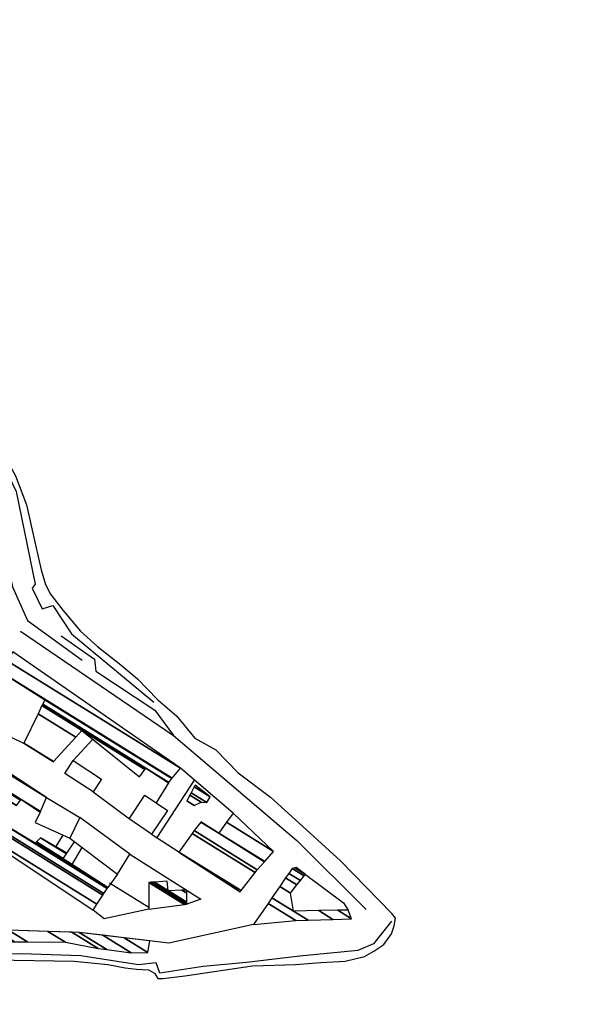
# Model space of a CAD drawing. Units: millimetres. Extents: x 597750 to 633566, y 4409830 to 4429353.
# Drawn here: x 610670 to 610882, y 4415126 to 4415499 of the extents above; entities that cross this region are included whole.
import ezdxf

# ---------------------------------------------------------------- set-up
doc = ezdxf.new("R2010")
doc.units = ezdxf.units.MM
doc.header["$LTSCALE"] = 0.3
for name, color, linetype in [('00_CARTOGRAFÍA', 8, 'Continuous'), ('00_ORTOFOTO', 4, 'Continuous'), ('19', 16, 'Continuous'), ('21', 175, 'Continuous'), ('47', 9, 'Continuous'), ('51', 8, 'Continuous'), ('56', 7, 'Continuous')]:
    doc.layers.add(name, color=color, linetype=linetype)
picture_1 = doc.add_image_def('image1.ecw', size_in_pixel=(115520, 76120))

# ---------------------------------------------------------------- blocks, each defined once
blk = doc.blocks.new('CARTO')
at = {"layer": '19', "color": 8}
for points in [[(610736.77, 4415578.22), (610740.26, 4415571.01), (610745.14, 4415559.16), (610751.42, 4415545.2), (610758.4, 4415532.65), (610762.58, 4415521.72), (610765.6, 4415508.23), (610768.16, 4415497.07), (610769.79, 4415491.49), (610771.65, 4415487.77), (610776.3, 4415481.73), (610783.04, 4415473.82), (610789.55, 4415468.01), (610798.39, 4415461.03), (610804.67, 4415455.68), (610808.39, 4415451.96), (610812.34, 4415447.78)], [(610812.34, 4415447.78), (610819.45, 4415441.69), (610826.45, 4415433.3), (610834.42, 4415428.86), (610842.8, 4415420.1), (610855.11, 4415410.82), (610866, 4415400.96), (610881.66, 4415386.76), (610901.22, 4415366.73)], [(610750.11, 4415349.18), (610780.64, 4415348.67), (610793.36, 4415347.4), (610799.97, 4415346.13), (610804.3, 4415345.62), (610808.88, 4415345.36), (610811.17, 4415344.09), (610812.44, 4415342.06), (610814.47, 4415342.06), (610822.61, 4415343.07), (610848.31, 4415346.89), (610864.59, 4415347.4), (610874.26, 4415348.16), (610883.41, 4415348.67), (610890.79, 4415350.45), (610894.35, 4415352.49), (610898.17, 4415355.03), (610900.97, 4415359.1), (610901.98, 4415362.15), (610902.49, 4415364.95), (610901.22, 4415366.73)]]:
    blk.add_lwpolyline(points, dxfattribs=at)
at = {"layer": '47', "color": 8, "linetype": 'Continuous'}
for points in [[(610780.26, 4415424.72), (610791.07, 4415417.69), (610787.91, 4415412.84), (610777.1, 4415419.87)], [(610810.02, 4415396.87), (610801.46, 4415402.6), (610807.48, 4415411.6), (610816.04, 4415405.87)], [(610801.7, 4415389.25), (610782.85, 4415403.18), (610778.97, 4415395.27), (610797.07, 4415381.65)]]:
    blk.add_lwpolyline(points, close=True, dxfattribs=at)
at = {"layer": '51', "color": 8, "linetype": 'Continuous'}
for p, q in [((610747.81, 4415437.95), (610762.14, 4415430.95)), ((610780.26, 4415424.72), (610787.77, 4415432.81)), ((610840.97, 4415404.84), (610820.97, 4415421.82)), ((610816.39, 4415416.29), (610811.79, 4415408.72)), ((610812.09, 4415395.54), (610826.3, 4415417.3)), ((610787.91, 4415412.84), (610801.67, 4415402.69)), ((610770.11, 4415410.77), (610782.85, 4415403.18)), ((610773.74, 4415392.03), (610776.41, 4415396.46)), ((610777.83, 4415389.58), (610780.83, 4415393.88)), ((610810.02, 4415396.87), (610842.42, 4415375.91)), ((610779.9, 4415385.31), (610783.64, 4415391.76)), ((610797.07, 4415381.65), (610793.36, 4415376.56)), ((610808.91, 4415369.09), (610794.09, 4415378.26))]:
    blk.add_line(p, q, dxfattribs=at)
for points in [[(610717.39, 4415582.91), (610721.5, 4415581.96), (610735.64, 4415555.9), (610744.79, 4415539.57), (610749.79, 4415525.36), (610757.22, 4415490.57), (610762.89, 4415477.9), (610783.69, 4415462.76)], [(610760.33, 4415473.76), (610818.35, 4415434.23), (610865.06, 4415394.45), (610891.38, 4415368.32)], [(610775.67, 4415471.99), (610788.42, 4415463.16), (610788.9, 4415458.66), (610811.29, 4415443.83), (610818.35, 4415434.23)], [(610767.71, 4415405.13), (610765.8, 4415401.31), (610778.97, 4415395.27)], [(610801.7, 4415389.25), (610828.64, 4415372.19), (610823.34, 4415370.28)], [(610868.39, 4415381.61), (610882.78, 4415370.79), (610884.53, 4415368.05)], [(610808.91, 4415368.42), (610792.06, 4415364.74), (610787.85, 4415368.02)], [(610848.64, 4415362.58), (610816.51, 4415355.54), (610782.48, 4415359.61), (610755.72, 4415360.48), (610743.1, 4415360.14), (610723.93, 4415357.57), (610708.79, 4415350.33), (610698.02, 4415344.63)]]:
    blk.add_lwpolyline(points, dxfattribs=at)
at = {"layer": '56', "color": 8, "linetype": 'Continuous'}
for points in [[(610735.61, 4415576.66), (610743.24, 4415558.77), (610758.66, 4415526.7), (610765.91, 4415491.68), (610764.73, 4415490.11), (610768.54, 4415482.26), (610772.53, 4415483.48), (610779.67, 4415472.78), (610810.85, 4415446.94)], [(610901.01, 4415363.89), (610894.26, 4415355.22), (610888.28, 4415352.74), (610866.23, 4415350.64), (610846, 4415348.19), (610829.63, 4415346.63), (610813.15, 4415344.08), (610811.75, 4415348.01), (610805, 4415347.33), (610783.23, 4415350.68), (610760.66, 4415351.45), (610728.47, 4415351.16), (610719.23, 4415350.1), (610699.17, 4415340.27), (610686.87, 4415329.74), (610671.74, 4415313.19), (610660.75, 4415293.87), (610657.9, 4415290.41), (610658.34, 4415280.97), (610662.22, 4415280.88), (610667.8, 4415260.73), (610685.79, 4415246.75)]]:
    blk.add_lwpolyline(points, dxfattribs=at)
at = {"layer": '21', "color": 8}
mesh = blk.add_polyface(dxfattribs=at)
corners = [(610826.12, 4415407.74), (610826.13, 4415407.74), (610823.33, 4415409.48), (610828.81, 4415408.93), (610824.48, 4415411.61), (610831.02, 4415408.82), (610824.99, 4415412.56), (610832.25, 4415411.02), (610826.19, 4415414.78), (610826.53, 4415415.41), (610826.53, 4415415.41)]
mesh.append_faces([[corners[k] for k in face] for face in [(0, 0, 1, 2), (2, 1, 3, 4), (4, 3, 5, 6), (6, 5, 7, 8), (8, 7, 10, 9)]], dxfattribs={"vtx0": -1, "vtx2": -1, "color": 8})
at = {"layer": '47', "color": 8, "linetype": 'Continuous'}
mesh = blk.add_polyface(dxfattribs=at)
corners = [(610772.77, 4415424.29), (610761.59, 4415431.28), (610772.8, 4415424.33), (610766.96, 4415442.48), (610781.24, 4415433.62), (610805.49, 4415418.59), (610768.44, 4415445.56), (610783.56, 4415436.18), (610807.48, 4415421.35), (610768.61, 4415445.91), (610807.71, 4415421.67), (610816.39, 4415416.29), (610768.71, 4415446.13), (610807.85, 4415421.86), (610816.54, 4415416.47), (610769.53, 4415447.83), (610817.75, 4415417.93), (610752.58, 4415458.46), (610817.82, 4415418.01), (610755.19, 4415462.6), (610820.97, 4415421.82), (610757.34, 4415466), (610757.34, 4415466)]
mesh.append_faces([[corners[k] for k in face] for face in [(0, 0, 2, 1), (1, 2, 4, 3), (3, 4, 7, 6), (5, 5, 8, 7), (6, 8, 10, 9), (9, 10, 13, 12), (11, 11, 14, 13), (12, 14, 16, 15), (15, 16, 18, 17), (17, 18, 20, 19), (19, 20, 22, 21)]], dxfattribs={"vtx0": -1, "vtx2": -1, "color": 8})
mesh = blk.add_polyface(dxfattribs=at)
corners = [(610787.85, 4415368.02), (610720.85, 4415412.67), (610789.28, 4415370.24), (610723.19, 4415416.08), (610791.52, 4415373.71), (610736.57, 4415407.78), (610723.61, 4415416.68), (610791.92, 4415374.33), (610746.61, 4415402.42), (610737.09, 4415408.32), (610724.93, 4415418.61), (610793.18, 4415376.29), (610752.87, 4415401.28), (610748.13, 4415404.22), (610738.73, 4415410.05), (610724.98, 4415418.68), (610793.23, 4415376.36), (610765.8, 4415393.37), (610752.94, 4415401.34), (610748.19, 4415404.29), (610738.8, 4415410.11), (610725.03, 4415418.76), (610793.28, 4415376.44), (610765.87, 4415393.44), (610753.01, 4415401.4), (610748.25, 4415404.36), (610738.86, 4415410.18), (610725.11, 4415418.87), (610793.36, 4415376.56), (610765.97, 4415393.54), (610753.13, 4415401.5), (610748.34, 4415404.47), (610738.16, 4415410.78), (610725.35, 4415419.22), (610776.4, 4415387.57), (610766.27, 4415393.85), (610753.46, 4415401.79), (610748.61, 4415404.8), (610736.13, 4415412.54), (610725.38, 4415419.27), (610776.43, 4415387.62), (610766.31, 4415393.89), (610753.51, 4415401.83), (610748.65, 4415404.84), (610735.85, 4415412.78), (610726.64, 4415421.1), (610777.72, 4415389.43), (610767.91, 4415395.51), (610755.27, 4415403.35), (610750.1, 4415406.56), (610737.18, 4415414.57), (610726.75, 4415421.25), (610777.83, 4415389.58), (610755.42, 4415403.48), (610750.22, 4415406.7), (610737.29, 4415414.72), (610727.32, 4415422.09), (610756.22, 4415404.17), (610750.88, 4415407.48), (610737.89, 4415415.53), (610727.43, 4415422.26), (610751.01, 4415407.64), (610738.02, 4415415.7), (610729.54, 4415425.32), (610740.24, 4415418.69), (610729.77, 4415425.66), (610758.76, 4415407.69), (610731.21, 4415427.76), (610760.32, 4415409.71), (610767.71, 4415405.13), (610731.43, 4415428.07), (610760.55, 4415410.02), (610767.86, 4415405.49), (610770.11, 4415410.77), (610734.65, 4415432.76), (610770.11, 4415410.77), (610735.26, 4415433.65)]
mesh.append_faces([[corners[k] for k in face] for face in [(0, 0, 2, 1), (1, 2, 4, 3), (3, 5, 9, 6), (5, 4, 7, 8), (6, 9, 14, 10), (8, 7, 11, 13), (10, 14, 20, 15), (13, 12, 18, 19), (12, 11, 16, 17), (15, 20, 26, 21), (19, 18, 24, 25), (17, 16, 22, 23), (21, 26, 32, 27), (25, 24, 30, 31), (23, 22, 28, 29), (27, 32, 38, 33), (31, 30, 36, 37), (29, 28, 34, 35), (33, 38, 44, 39), (37, 36, 42, 43), (35, 34, 40, 41), (39, 44, 50, 45), (43, 42, 48, 49), (41, 40, 46, 47), (45, 50, 55, 51), (49, 48, 53, 54), (47, 46, 52, 52), (51, 55, 59, 56), (54, 53, 57, 58), (56, 59, 62, 60), (58, 57, 61, 61), (60, 62, 64, 63), (63, 64, 66, 65), (65, 66, 68, 67), (67, 68, 71, 70), (69, 69, 72, 71), (70, 72, 75, 74), (74, 73, 76, 76)]], dxfattribs={"vtx0": -1, "vtx2": -1, "color": 8})
mesh = blk.add_polyface(dxfattribs=at)
corners = [(610843.57, 4415374.94), (610820.33, 4415390.06), (610843.94, 4415375.42), (610825.4, 4415397.13), (610849.25, 4415382.34), (610826.14, 4415398.17), (610850.11, 4415383.31), (610835.52, 4415397.18), (610828.68, 4415401.42), (610852.89, 4415386.41), (610835.58, 4415397.26), (610828.74, 4415401.5), (610852.95, 4415386.49), (610856.32, 4415390.26), (610838.47, 4415401.33), (610856.32, 4415390.26), (610840.97, 4415404.84)]
mesh.append_faces([[corners[k] for k in face] for face in [(0, 0, 2, 1), (1, 2, 4, 3), (3, 4, 6, 5), (5, 6, 9, 8), (8, 7, 11, 11), (7, 9, 12, 10), (10, 12, 15, 14), (14, 13, 16, 16)]], dxfattribs={"vtx0": -1, "vtx2": -1, "color": 8})
mesh = blk.add_polyface(dxfattribs=at)
corners = [(610848.64, 4415362.58), (610864.68, 4415364.1), (610854.18, 4415370.61), (610869.4, 4415364.24), (610855.67, 4415372.76), (610863.84, 4415367.69), (610878.8, 4415364.53), (610858.63, 4415377.04), (610862.7, 4415374.51), (610873.43, 4415367.86), (610885.88, 4415364.74), (610860.85, 4415380.26), (610865.16, 4415377.58), (610880.65, 4415367.98), (610885.88, 4415364.74), (610862.05, 4415381.99), (610866.49, 4415379.24), (610884.53, 4415368.05), (610863.34, 4415383.86), (610867.92, 4415381.02), (610864.38, 4415384.1), (610868.39, 4415381.61), (610864.87, 4415384.21)]
mesh.append_faces([[corners[k] for k in face] for face in [(0, 0, 1, 2), (2, 1, 3, 4), (4, 5, 8, 7), (5, 3, 6, 9), (7, 8, 12, 11), (9, 6, 10, 13), (11, 12, 16, 15), (13, 14, 17, 17), (15, 16, 19, 18), (18, 19, 21, 20), (20, 21, 22, 22)]], dxfattribs={"vtx0": -1, "vtx2": -1, "color": 8})
mesh = blk.add_polyface(dxfattribs=at)
corners = [(610808.91, 4415368.42), (610822.49, 4415370.17), (610808.97, 4415378.55), (610823.34, 4415370.28), (610809.9, 4415378.61), (610823.34, 4415370.28), (610811.06, 4415378.7), (610816.36, 4415375.41), (610823.35, 4415371.07), (610815.96, 4415379.04), (610821.53, 4415375.59), (610823.41, 4415374.42), (610823.43, 4415375.65)]
mesh.append_faces([[corners[k] for k in face] for face in [(0, 0, 1, 2), (2, 1, 3, 4), (4, 5, 8, 6), (6, 7, 9, 9), (7, 8, 11, 10), (10, 11, 12, 12)]], dxfattribs={"vtx0": -1, "vtx2": -1, "color": 8})
mesh = blk.add_polyface(dxfattribs=at)
corners = [(610725.53, 4415353.37), (610723.93, 4415357.57), (610729.47, 4415354.14), (610723.93, 4415357.57), (610732.69, 4415358.74), (610737.57, 4415355.72), (610743.1, 4415360.14), (610749.91, 4415355.92), (610751.02, 4415360.35), (610757.96, 4415356.05), (610755.72, 4415360.48), (610762.93, 4415356.01), (610770.71, 4415359.99), (610777.33, 4415355.89), (610779.75, 4415359.7), (610789.7, 4415353.53), (610782.48, 4415359.61), (610792.99, 4415353.09), (610791.49, 4415358.52), (610802.22, 4415351.87), (610799.57, 4415357.55), (610808.61, 4415351.94), (610809.4, 4415356.36)]
mesh.append_faces([[corners[k] for k in face] for face in [(0, 0, 2, 3), (1, 2, 5, 4), (4, 5, 7, 6), (6, 7, 9, 8), (8, 9, 11, 10), (10, 11, 13, 12), (12, 13, 15, 14), (14, 15, 17, 16), (16, 17, 19, 18), (18, 19, 21, 20), (20, 21, 22, 22)]], dxfattribs={"vtx0": -1, "vtx2": -1, "color": 8})

msp = doc.modelspace()

# ---------------------------------------------------------------- block references
at = {"layer": '00_CARTOGRAFÍA'}
msp.add_blockref('CARTO', (-89.604, -206.817), dxfattribs=at)

# ---------------------------------------------------------------- referenced raster images: frames only (the image files are external)
at = {"layer": '00_ORTOFOTO'}
image = msp.add_image(picture_1, insert=(597750, 4409830), size_in_units=(28880, 19030), dxfattribs=dict(at, brightness=80))
image.dxf.flags = 7

doc.saveas('drawing.dxf')
